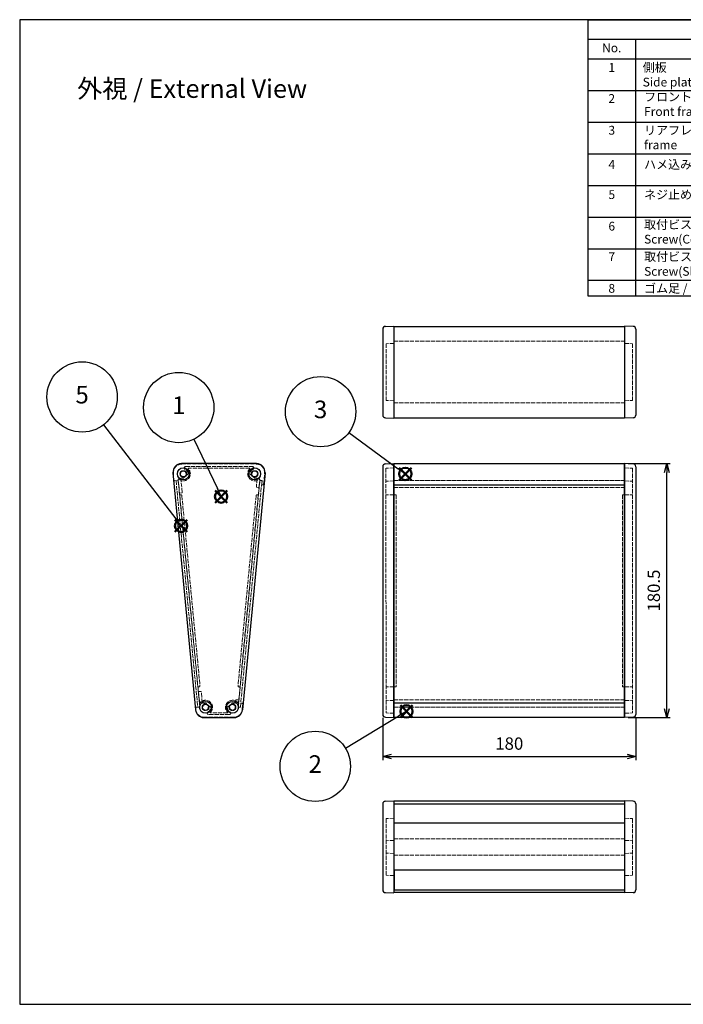
# Model space of a CAD drawing. Units: millimetres. Extents: x 1833 to 4875, y 884 to 1584.
# Drawn here: x 1833 to 2305, y 884 to 1584 of the extents above; entities that cross this region are included whole.
import ezdxf

# ---------------------------------------------------------------- set-up
doc = ezdxf.new("R2010")
doc.units = ezdxf.units.MM
doc.linetypes.add('AM_ISO02W050x2', pattern=[3.75, 3, -0.75])
doc.layers.add('AM_12', color=7, linetype='Continuous', lineweight=50, plot=False)
for name, color, linetype, lineweight in [('AM_5', 3, 'Continuous', 25), ('ネジ止メパネル0', 3, 'AM_ISO02W050x2', 13), ('側板', 7, 'Continuous', 25), ('側板0', 7, 'AM_ISO02W050x2', 13), ('ﾈｼﾞ止ﾒﾊﾟﾈﾙ', 3, 'Continuous', 25), ('ﾊﾒｺﾐﾊﾟﾈﾙ', 4, 'Continuous', 25), ('ﾊﾒｺﾐﾊﾟﾈﾙ0', 4, 'AM_ISO02W050x2', 13), ('ﾌﾛﾝﾄﾌﾚｰﾑ', 2, 'Continuous', 25), ('ﾌﾛﾝﾄﾌﾚｰﾑ0', 2, 'AM_ISO02W050x2', 13), ('ﾘﾔﾌﾚｰﾑ', 5, 'Continuous', 25), ('ﾘﾔﾌﾚｰﾑ0', 5, 'AM_ISO02W050x2', 13)]:
    doc.layers.add(name, color=color, linetype=linetype, lineweight=lineweight)
doc.styles.add('ACISOTS', font='isocp.shx', dxfattribs={"height": 1, "bigfont": 'extfont.shx'})
doc.styles.get("Standard").update_dxf_attribs({"font": 'ISOCP.SHX', "bigfont": 'EXTFONT.SHX'})
doc.dimstyles.new('AM_ISO$0', dxfattribs={"dimtxt": 3.5, "dimasz": 2.5, "dimexe": 1, "dimexo": 1, "dimgap": 1.5, "dimtad": 1, "dimdsep": 46, "dimtxsty": 'Standard', "dimblk": 'OPEN30', "dimcen": 0, "dimclrd": 3, "dimclre": 3, "dimclrt": 2, "dimadec": 0, "dimazin": 2, "dimtp": 0.1, "dimtm": 0.1, "dimtfac": 0.71, "dimtmove": 0, "dimatfit": 3, "dimldrblk": 'OPEN30', "dimfxl": 0, "dimlwd": -1, "dimlwe": -1, "dimarcsym": 0})

# ---------------------------------------------------------------- blocks, each defined once
blk = doc.blocks.new('TK-A3')
for p, q in [((359, 280), (359, 275)), ((359, 275), (403, 275))]:
    blk.add_line(p, q)
blk.add_lwpolyline([(0, 0), (403, 0), (403, 280), (0, 280)], close=True)
at = {"insert": (402.36, 276.11), "char_height": 2.5, "width": 43.0784, "attachment_point": 9}
blk.add_mtext('(文書番号：TY-34)2008.02.08', dxfattribs=at)
blk = doc.blocks.new('*S23')
at = {"layer": 'AM_12', "color": 4}
for p, q in [((2347.53, 1242.86), (2356.28, 1251.61)), ((2347.53, 1251.61), (2356.28, 1242.86))]:
    blk.add_line(p, q, dxfattribs=at)
blk.add_circle((2351.9, 1247.24), 4.38, dxfattribs=at)
blk = doc.blocks.new('*S24')
at = {"layer": 'AM_5'}
h = blk.add_hatch(color=3, dxfattribs=at)
edge = h.paths.add_edge_path(flags=0)
edge.add_arc((2351.9, 1247.24), 1.12, 0, 360)
at = {"layer": 'AM_5', "color": 3}
blk.add_line((2332.5, 1287.95), (2349.21, 1252.88), dxfattribs=at)
at = {"layer": 'AM_5', "color": 3, "linetype": 'Continuous'}
blk.add_line((2351.42, 1248.24), (2349.21, 1252.88), dxfattribs=at)
at = {"layer": 'AM_5'}
blk.add_circle((2321.75, 1310.52), 25, dxfattribs=at)
at = {"layer": 'AM_5', "color": 7, "insert": (2321.75, 1310.52), "char_height": 12.5, "attachment_point": 5}
blk.add_mtext('1', dxfattribs=at)
blk = doc.blocks.new('*S25')
at = {"layer": 'AM_12', "color": 4}
for p, q in [((2103.33, 1087.62), (2112.08, 1096.37)), ((2103.33, 1096.37), (2112.08, 1087.62))]:
    blk.add_line(p, q, dxfattribs=at)
blk.add_circle((2107.71, 1092), 4.38, dxfattribs=at)
blk = doc.blocks.new('*S26')
at = {"layer": 'AM_5'}
h = blk.add_hatch(color=3, dxfattribs=at)
edge = h.paths.add_edge_path(flags=0)
edge.add_arc((2107.71, 1092), 1.12, 0, 360)
at = {"layer": 'AM_5', "color": 3}
blk.add_line((2064.26, 1065.81), (2102.35, 1088.77), dxfattribs=at)
at = {"layer": 'AM_5', "color": 3, "linetype": 'Continuous'}
blk.add_line((2106.75, 1091.42), (2102.35, 1088.77), dxfattribs=at)
at = {"layer": 'AM_5'}
blk.add_circle((2042.85, 1052.9), 25, dxfattribs=at)
at = {"layer": 'AM_5', "color": 7, "insert": (2042.85, 1052.9), "char_height": 12.5, "attachment_point": 5}
blk.add_mtext('2', dxfattribs=at)
blk = doc.blocks.new('*S27')
at = {"layer": 'AM_12', "color": 4}
for p, q in [((2102.51, 1256.41), (2111.26, 1265.16)), ((2102.51, 1265.16), (2111.26, 1256.41))]:
    blk.add_line(p, q, dxfattribs=at)
blk.add_circle((2106.88, 1260.78), 4.38, dxfattribs=at)
blk = doc.blocks.new('*S28')
at = {"layer": 'AM_5'}
h = blk.add_hatch(color=3, dxfattribs=at)
edge = h.paths.add_edge_path(flags=0)
edge.add_arc((2106.88, 1260.78), 1.12, 0, 360)
at = {"layer": 'AM_5', "color": 3}
blk.add_line((2066.79, 1290.24), (2101.84, 1264.48), dxfattribs=at)
at = {"layer": 'AM_5', "color": 3, "linetype": 'Continuous'}
blk.add_line((2105.98, 1261.44), (2101.84, 1264.48), dxfattribs=at)
at = {"layer": 'AM_5'}
blk.add_circle((2046.64, 1305.05), 25, dxfattribs=at)
at = {"layer": 'AM_5', "color": 7, "insert": (2046.64, 1305.05), "char_height": 12.5, "attachment_point": 5}
blk.add_mtext('3', dxfattribs=at)
blk = doc.blocks.new('*S30')
at = {"layer": 'AM_12', "color": 4}
for p, q in [((2372.42, 1195.71), (2381.17, 1204.46)), ((2372.42, 1204.46), (2381.17, 1195.71))]:
    blk.add_line(p, q, dxfattribs=at)
blk.add_circle((2376.79, 1200.08), 4.38, dxfattribs=at)
blk = doc.blocks.new('_Open30')
at = {"color": 0, "linetype": 'ByBlock', "lineweight": -2}
for p, q in [((-1, 0.27), (0, 0)), ((0, 0), (-1, -0.27)), ((0, 0), (-1, 0))]:
    blk.add_line(p, q, dxfattribs=at)
blk = doc.blocks.new('*D21')
at = {"layer": 'AM_5', "color": 3, "transparency": 16777216}
for p, q in [((2090.78, 1087.31), (2090.78, 1057.31)), ((2270.78, 1087.31), (2270.78, 1057.31)), ((2097.03, 1059.81), (2264.53, 1059.81))]:
    blk.add_line(p, q, dxfattribs=at)
at = {"layer": 'Defpoints', "color": 0, "transparency": 16777216}
for p in [(2090.78, 1089.81), (2270.78, 1089.81), (2270.78, 1059.81)]:
    blk.add_point(p, dxfattribs=at)
at = {"layer": 'AM_5', "color": 3, "transparency": 16777216, "xscale": 6.25, "yscale": 6.25, "zscale": 6.25, "rotation": 180}
blk.add_blockref('_Open30', (2090.78, 1059.81), dxfattribs=at)
at = {"layer": 'AM_5', "color": 3, "transparency": 16777216, "xscale": 6.25, "yscale": 6.25, "zscale": 6.25}
blk.add_blockref('_Open30', (2270.78, 1059.81), dxfattribs=at)
at = {"layer": 'AM_5', "color": 2, "transparency": 16777216, "insert": (2180.78, 1067.93), "char_height": 8.75, "attachment_point": 5}
blk.add_mtext('180', dxfattribs=at)
blk = doc.blocks.new('*D22')
at = {"layer": 'AM_5', "color": 3, "transparency": 16777216}
for p, q in [((2265.28, 1268.12), (2295.28, 1268.12)), ((2292.78, 1093.85), (2292.78, 1261.87)), ((2265.28, 1087.6), (2295.28, 1087.6))]:
    blk.add_line(p, q, dxfattribs=at)
at = {"layer": 'Defpoints', "color": 0, "transparency": 16777216}
for p in [(2262.78, 1268.12), (2292.78, 1268.12), (2262.78, 1087.6)]:
    blk.add_point(p, dxfattribs=at)
at = {"layer": 'AM_5', "color": 3, "transparency": 16777216, "xscale": 6.25, "yscale": 6.25, "zscale": 6.25}
for p, rotation in [((2292.78, 1268.12), 90), ((2292.78, 1087.6), 270)]:
    blk.add_blockref('_Open30', p, dxfattribs=dict(at, rotation=rotation))
at = {"layer": 'AM_5', "color": 2, "transparency": 16777216, "insert": (2284.66, 1177.86), "char_height": 8.75, "attachment_point": 5, "rotation": 90}
blk.add_mtext('180.5', dxfattribs=at)
blk = doc.blocks.new('構成内容')
at = {"color": 7}
for p, q in [((-482.76, -157.23), (-482.76, 0)), ((0, 0), (0, -157.23)), ((0, -157.23), (-482.76, -157.23))]:
    blk.add_line(p, q, dxfattribs=at)
blk.add_line((-482.76, 0), (0, 0))
at = {"color": 1}
for p, q in [((-482.76, -11.11), (0, -11.11)), ((-455.76, -11.11), (-455.76, -157.23)), ((-314.7, -11.11), (-314.7, -157.23)), ((-266.7, -11.11), (-266.7, -157.23)), ((-147.02, -11.11), (-147.02, -157.23)), ((-482.76, -22.23), (0, -22.23)), ((-482.76, -40.23), (0, -40.23)), ((-482.76, -58.23), (0, -58.23)), ((-482.76, -76.23), (0, -76.23)), ((-482.76, -94.23), (0, -94.23)), ((-482.76, -112.23), (0, -112.23)), ((-482.76, -130.23), (0, -130.23)), ((-482.76, -148.23), (0, -148.23))]:
    blk.add_line(p, q, dxfattribs=at)
at = {"color": 2, "char_height": 5, "style": 'ACISOTS'}
for s, insert, width, attachment_point in [('構成内容 / Components', (-247.38, -5.56), 126.3794, 5), ('No.', (-469.26, -13.54), 23.76, 2), ('名称 / Part name', (-389.79, -13.54), 109.8182, 2), ('数量 / Pcs', (-290.31, -13.54), 48.534, 2), ('材質 / Material', (-205.89, -13.68), 142.6632, 2), ('色・表面処理 / Color・Finish', (-74.93, -13.54), 163.7847, 2), ('1', (-469.26, -24.66), 23.76, 2), ('側板\\PSide plate', (-451.67, -24.66), 109.8182, 1), ('2', (-290.31, -24.66), 48.534, 2), ('難燃性ABS樹脂 (UL94V-0 主成分)\\PABS UL94V-0', (-262.34, -24.66), 110.1156, 1), ('グレー , ブラック / シボ  \\PGray , Black', (-143.67, -24.66), 163.7847, 1), ('2', (-469.26, -42.32), 23.76, 2), ('フロントフレーム\\PFront frame', (-450.87, -41.39), 109.8182, 1), ('1', (-290.31, -41.39), 48.534, 2), ('アルミ押出材 A6063S-T5\\PExtruded aluminium A6063S-T5', (-262.34, -41.39), 110.4064, 1), ('シルバー , ブラック ・ アルマイト & クリア塗装Silver , Black ・ anodized with clear coating ', (-143.98, -42.12), 139.4692, 1), ('3', (-469.26, -60.37), 23.76, 2), ('リアフレーム                          Rear frame', (-450.87, -60.37), 109.8182, 1), ('1', (-290.31, -60.37), 48.534, 2), ('アルミ押出材 A6063S-T5\\PExtruded aluminium A6063S-T5', (-262.34, -59.39), 110.4064, 1), ('シルバー , ブラック ・ アルマイト & クリア塗装Silver , Black ・ anodized with clear coating ', (-143.98, -60.12), 139.4692, 1), ('アルミ板 A1100P t1.5\\PAliminium A1100P t1.5', (-261.57, -79.08), 105.2702, 1), ('シルバーアルマイト , ブラック塗装\\PSilver anodized , Black Painted', (-144.05, -78.37), 127.4718, 1), ('4', (-469.26, -79.83), 23.76, 2), ('ハメ込みパネル / Slide panel', (-450.87, -79.83), 109.8182, 1), ('1', (-290.31, -79.83), 48.534, 2), ('5', (-469.26, -96.99), 23.76, 2), ('ネジ止めパネル / Screwed panel', (-450.87, -96.99), 128.1848, 1), ('1', (-290.31, -96.99), 48.534, 2), ('アルミ板 A1100P t1.5\\PAliminium A1100P t1.5', (-261.56, -96.03), 109.0428, 1), ('シルバーアルマイト , ブラック塗装\\PSilver anodized , Black Painted', (-144.05, -96.37), 127.4718, 1), ('6', (-469.26, -114.95), 23.76, 2), ('取付ビス(皿 M3 x 10)   \\PScrew(Countersunk M3 - 10)', (-450.87, -114.01), 128.1848, 1), ('8', (-290.31, -114.95), 48.534, 2), ('鉄\\PSteel', (-262.34, -114.95), 110.6972, 1), ('三価黒クロメート\\PBlack trivalent chromate', (-144.05, -114.95), 123.1983, 1), ('7', (-469.26, -132.29), 23.76, 2), ('取付ビス(座付丸皿 M3 x 5)   \\PScrew(Slotted raised countersunk M3 - 5)', (-450.87, -132.29), 139.9789, 1), ('4', (-290.31, -132.29), 48.534, 2), ('鉄\\PSteel', (-262.34, -132.29), 108.9523, 1), ('ニッケルメッキ , 三価黒クロメート\\PNickel plated , Black trivalent chromate', (-144.05, -132.29), 131.2699, 1), ('8', (-469.26, -150.29), 23.76, 2), ('ゴム足 / Rubber feet', (-450.87, -150.29), 128.1848, 1), ('4', (-290.31, -150.29), 48.534, 2), ('合成ゴム / Rubber', (-262.34, -150.29), 112.1512, 1), ('ブラック / Black', (-144.05, -150.29), 116.7153, 1)]:
    blk.add_mtext(s, dxfattribs=dict(at, insert=insert, width=width, attachment_point=attachment_point))

msp = doc.modelspace()

# ---------------------------------------------------------------- hatches: boundary and pattern name
at = {"layer": 'AM_5'}
h = msp.add_hatch(color=3, dxfattribs=at)
edge = h.paths.add_edge_path(flags=0)
edge.add_arc((1947.444, 1223.882), 1.116, 54.154005, 414.154005)

# ---------------------------------------------------------------- linework, layer by layer
at = {"layer": 'AM_5', "color": 3}
msp.add_line((1892.311, 1295.689), (1943.638, 1228.84), dxfattribs=at)
at = {"layer": 'AM_5', "color": 3, "linetype": 'Continuous'}
msp.add_line((1946.765, 1224.768), (1943.638, 1228.84), dxfattribs=at)
at = {"layer": 'AM_5'}
msp.add_circle((1877.086, 1315.518), 25, dxfattribs=at)
at = {"layer": 'ネジ止メパネル0'}
for p, q in [((1945.381, 1256.055), (1943.888, 1255.912)), ((1943.888, 1255.912), (1959.284, 1095.047)), ((1945.381, 1256.055), (1960.778, 1095.19)), ((1960.778, 1095.19), (1959.284, 1095.047))]:
    msp.add_line(p, q, dxfattribs=at)
at = {"layer": '側板'}
for p, q in [((2092.711, 1365.698), (2098.781, 1365.909)), ((2098.781, 1365.909), (2098.781, 1300.439)), ((2262.781, 1365.909), (2262.781, 1300.439)), ((2268.851, 1365.698), (2262.781, 1365.909)), ((2090.781, 1363.699), (2090.781, 1302.65)), ((2270.781, 1363.699), (2270.781, 1302.65)), ((2092.711, 1300.651), (2098.781, 1300.439)), ((2268.851, 1300.651), (2262.781, 1300.439)), ((2001.144, 1268.099), (1947.674, 1268.099)), ((2092.711, 1267.907), (2098.781, 1268.119)), ((2098.781, 1087.599), (2098.781, 1268.119)), ((2268.851, 1267.907), (2262.781, 1268.119)), ((2262.781, 1087.599), (2262.781, 1268.119)), ((1941.701, 1261.531), (1957.714, 1093.031)), ((2007.118, 1261.531), (1991.105, 1093.031)), ((2090.781, 1265.908), (2090.781, 1089.81)), ((2270.781, 1265.908), (2270.781, 1089.81)), ((1963.687, 1087.599), (1985.132, 1087.599)), ((2092.711, 1087.811), (2098.781, 1087.599)), ((2268.851, 1087.811), (2262.781, 1087.599)), ((2090.781, 1026.142), (2090.781, 965.093)), ((2092.711, 1028.141), (2098.781, 1028.353)), ((2098.781, 1028.353), (2098.781, 962.882)), ((2262.781, 1028.353), (2262.781, 962.882)), ((2268.851, 1028.141), (2262.781, 1028.353)), ((2270.781, 1026.142), (2270.781, 965.093)), ((2092.711, 963.094), (2098.781, 962.882)), ((2268.851, 963.094), (2262.781, 962.882))]:
    msp.add_line(p, q, dxfattribs=at)
for centre, radius in [((1949.048, 1260.849), 4.25), ((1949.048, 1260.849), 2.25), ((1999.77, 1260.849), 4.25), ((1999.77, 1260.849), 2.25), ((1964.824, 1094.849), 4.25), ((1983.995, 1094.849), 4.25), ((1964.824, 1094.849), 2.25), ((1983.995, 1094.849), 2.25)]:
    msp.add_circle(centre, radius, dxfattribs=at)
for centre, radius, start, end in [((2092.781, 1363.699), 2, 92, 180), ((2268.781, 1363.699), 2, 0, 88), ((2092.781, 1302.65), 2, 180, 268), ((2268.781, 1302.65), 2, 272, 0), ((1947.674, 1262.099), 6, 90, 185.428577), ((2001.144, 1262.099), 6, 354.571423, 90), ((2092.781, 1265.908), 2, 92, 180), ((2268.781, 1265.908), 2, 0, 88), ((1963.687, 1093.599), 6, 185.428577, 270), ((1985.132, 1093.599), 6, 270, 354.571423), ((2092.781, 1089.81), 2, 180, 268), ((2268.781, 1089.81), 2, 272, 0), ((2092.781, 1026.142), 2, 92, 180), ((2268.781, 1026.142), 2, 0, 88), ((2092.781, 965.093), 2, 180, 268), ((2268.781, 965.093), 2, 272, 0)]:
    msp.add_arc(centre, radius, start, end, dxfattribs=at)
at = {"layer": '側板0'}
for p, q in [((2098.781, 1353.535), (2093.281, 1353.343)), ((2093.281, 1353.343), (2093.281, 1313.005)), ((2262.781, 1353.535), (2268.281, 1353.343)), ((2268.281, 1353.343), (2268.281, 1313.005)), ((2098.781, 1312.813), (2093.281, 1313.005)), ((2262.781, 1312.813), (2268.281, 1313.005)), ((1996.22, 1264.849), (1952.598, 1264.849)), ((2092.959, 1264.864), (2093.281, 1090.875)), ((2098.781, 1265.067), (2093.281, 1264.875)), ((2262.781, 1265.067), (2268.281, 1264.875)), ((2268.281, 1264.875), (2268.281, 1090.875)), ((1945.402, 1256.937), (1960.506, 1098.004)), ((2003.416, 1256.937), (1988.313, 1098.004)), ((2098.781, 1255.849), (2093.281, 1255.657)), ((2262.781, 1255.849), (2268.291, 1255.656)), ((1948.014, 1245.306), (1960.86, 1110.129)), ((2000.804, 1245.306), (1987.958, 1110.129)), ((2098.781, 1245.933), (2093.281, 1245.981)), ((2100.281, 1245.92), (2098.781, 1245.933)), ((2100.281, 1245.92), (2100.281, 1109.372)), ((2261.281, 1245.92), (2262.781, 1245.933)), ((2261.281, 1245.92), (2261.281, 1109.369)), ((2262.781, 1245.933), (2268.281, 1245.981)), ((2098.781, 1109.359), (2093.281, 1109.311)), ((2100.281, 1109.372), (2098.781, 1109.359)), ((2261.281, 1109.369), (2262.781, 1109.356)), ((2262.781, 1109.356), (2268.281, 1109.308)), ((2098.781, 1099.657), (2093.281, 1099.849)), ((2262.781, 1099.657), (2268.281, 1099.849)), ((1980.445, 1090.849), (1968.373, 1090.849)), ((2098.781, 1090.683), (2093.281, 1090.875)), ((2262.781, 1090.683), (2268.281, 1090.875)), ((2098.781, 1015.978), (2093.281, 1015.786)), ((2093.281, 1015.786), (2093.281, 975.449)), ((2262.781, 1015.978), (2268.281, 1015.786)), ((2268.281, 1015.786), (2268.281, 975.449)), ((2098.781, 1000.203), (2093.281, 1000.011)), ((2262.781, 1000.203), (2268.281, 1000.011)), ((2098.781, 991.032), (2093.281, 991.224)), ((2262.781, 991.032), (2268.281, 991.224)), ((2098.781, 975.257), (2093.281, 975.449)), ((2262.781, 975.257), (2268.281, 975.449))]:
    msp.add_line(p, q, dxfattribs=at)
for centre in [(1949.048, 1260.849), (1999.77, 1260.849), (1964.824, 1094.849), (1983.995, 1094.849)]:
    msp.add_circle(centre, 2.3, dxfattribs=at)
for centre, radius, start, end in [((1949.048, 1260.849), 5, 228.477657, 46.95092), ((1952.598, 1264.649), 0.2, 90, 226.95092), ((1999.77, 1260.849), 5, 133.04908, 311.522343), ((1996.22, 1264.649), 0.2, 313.04908, 90), ((1945.601, 1256.956), 0.2, 48.477657, 185.428577), ((2003.217, 1256.956), 0.2, 354.571423, 131.522343), ((1947.268, 1245.235), 0.75, 5.428577, 185.428577), ((2001.551, 1245.235), 0.75, 354.571423, 174.571423), ((1960.114, 1110.058), 0.75, 185.428577, 5.428577), ((1988.705, 1110.058), 0.75, 174.571423, 354.571423), ((1964.824, 1094.849), 5, 313.04908, 142.379497), ((1983.995, 1094.849), 5, 37.620503, 226.95092), ((1960.705, 1098.023), 0.2, 185.428577, 322.379497), ((1988.114, 1098.023), 0.2, 217.620503, 354.571423), ((1968.373, 1091.049), 0.2, 133.04908, 270), ((1980.445, 1091.049), 0.2, 270, 46.95092)]:
    msp.add_arc(centre, radius, start, end, dxfattribs=at)
at = {"layer": 'ﾈｼﾞ止ﾒﾊﾟﾈﾙ'}
for p, q in [((2098.881, 979.049), (2098.881, 965.096)), ((2262.681, 979.049), (2262.681, 965.096)), ((2098.881, 965.096), (2262.681, 965.096))]:
    msp.add_line(p, q, dxfattribs=at)
at = {"layer": 'ﾊﾒｺﾐﾊﾟﾈﾙ'}
for p, q in [((2098.781, 1256.376), (2098.781, 1094.676)), ((2262.781, 1256.376), (2262.781, 1094.676)), ((2098.781, 1025.982), (2098.781, 1012.447)), ((2262.781, 1025.982), (2262.781, 1012.447))]:
    msp.add_line(p, q, dxfattribs=at)
at = {"layer": 'ﾊﾒｺﾐﾊﾟﾈﾙ0'}
for p, q in [((1988.111, 1095.133), (2003.445, 1256.105)), ((1989.604, 1094.991), (2004.938, 1255.962)), ((2004.938, 1255.962), (2003.445, 1256.105)), ((2262.781, 1256.105), (2098.781, 1256.105)), ((1989.604, 1094.991), (1988.111, 1095.133)), ((2098.781, 1094.991), (2262.781, 1094.991))]:
    msp.add_line(p, q, dxfattribs=at)
at = {"layer": 'ﾌﾛﾝﾄﾌﾚｰﾑ'}
for p, q in [((2098.781, 1099.617), (2098.781, 1087.849)), ((2262.781, 1099.617), (2262.781, 1087.849)), ((2262.781, 1097.912), (2098.781, 1097.912)), ((2098.781, 1087.849), (2262.781, 1087.849)), ((2262.781, 1012.447), (2098.781, 1012.447)), ((2098.781, 1012.447), (2098.781, 979.049)), ((2262.781, 1012.447), (2262.781, 979.049)), ((2262.781, 979.049), (2098.781, 979.049))]:
    msp.add_line(p, q, dxfattribs=at)
at = {"layer": 'ﾌﾛﾝﾄﾌﾚｰﾑ0'}
for p, q in [((1961.622, 1106.199), (1960.028, 1106.059)), ((1962.529, 1098.123), (1961.839, 1106.017)), ((1960.788, 1095.084), (1959.846, 1105.843)), ((1986.289, 1098.123), (1986.457, 1100.04)), ((1988.267, 1100.082), (1986.673, 1100.222)), ((1988.031, 1095.084), (1988.449, 1099.865)), ((2262.781, 1100.222), (2098.781, 1100.222)), ((1957.93, 1093.326), (1957.843, 1094.324)), ((1958.297, 1094.866), (1960.788, 1095.084)), ((1964.976, 1097.849), (1962.828, 1097.849)), ((1964.976, 1097.849), (1962.828, 1097.849)), ((1965.458, 1097.215), (1965.459, 1097.219)), ((1983.477, 1097.349), (1983.477, 1097.349)), ((1985.99, 1097.849), (1983.977, 1097.849)), ((1988.031, 1095.084), (1989.674, 1094.94)), ((1989.674, 1094.94), (1989.918, 1097.729)), ((1990.135, 1097.911), (1990.783, 1097.854)), ((1990.888, 1093.326), (1991.237, 1097.313)), ((2262.781, 1094.94), (2098.781, 1094.94)), ((1984.911, 1087.849), (1963.907, 1087.849)), ((1981.776, 1089.649), (1967.042, 1089.649)), ((2098.781, 1001.458), (2262.781, 1001.458)), ((2098.781, 989.777), (2262.781, 989.777))]:
    msp.add_line(p, q, dxfattribs=at)
for centre, radius, start, end in [((1960.046, 1105.86), 0.2, 95, 185), ((1961.64, 1106), 0.2, 5, 95), ((1986.656, 1100.022), 0.2, 85, 175), ((1988.25, 1099.883), 0.2, 355, 85), ((1958.341, 1094.368), 0.5, 95, 185), ((1963.907, 1093.849), 6, 185, 270), ((1962.828, 1098.149), 0.3, 185, 270), ((1964.824, 1094.849), 2, 86.536959, 356.919987), ((1964.975, 1097.344), 0.5, 266.536959, 345), ((1964.976, 1097.349), 0.5, 345, 90), ((1964.824, 1094.849), 3.75, 297.845476, 356.59152), ((1967.719, 1094.693), 0.9, 106.676023, 176.919987), ((1967.669, 1094.679), 0.9, 356.59152, 103.323977), ((1981.15, 1094.679), 0.9, 76.676023, 183.40848), ((1983.995, 1094.849), 3.75, 183.40848, 242.154524), ((1981.099, 1094.693), 0.9, 3.080013, 73.323977), ((1983.995, 1094.849), 2, 183.080013, 90.404239), ((1983.977, 1097.349), 0.5, 90, 180), ((1983.977, 1097.349), 0.5, 180, 270.404239), ((1984.911, 1093.849), 6, 270, 355), ((1985.99, 1098.149), 0.3, 270, 355), ((1990.118, 1097.712), 0.2, 85, 175), ((1990.739, 1097.356), 0.5, 355, 85), ((1967.042, 1090.649), 1, 117.845476, 270), ((1981.776, 1090.649), 1, 270, 62.154524)]:
    msp.add_arc(centre, radius, start, end, dxfattribs=at)
at = {"layer": 'ﾘﾔﾌﾚｰﾑ'}
for p, q in [((2098.781, 1365.626), (2262.781, 1365.626)), ((2098.781, 1365.626), (2098.781, 1300.722)), ((2262.781, 1365.626), (2262.781, 1300.722)), ((2098.781, 1300.722), (2262.781, 1300.722)), ((2262.781, 1267.849), (2098.781, 1267.849)), ((2098.781, 1267.849), (2098.781, 1251.406)), ((2262.781, 1267.849), (2262.781, 1251.406)), ((2098.781, 1252.948), (2262.781, 1252.948)), ((2262.781, 1028.07), (2098.781, 1028.07)), ((2098.781, 1028.07), (2098.781, 1025.982)), ((2262.781, 1025.982), (2098.781, 1025.982)), ((2262.781, 1028.07), (2262.781, 1025.982)), ((2098.881, 975.576), (2098.781, 975.576)), ((2262.681, 975.576), (2262.781, 975.576)), ((2098.781, 967.483), (2098.781, 963.165)), ((2262.781, 967.483), (2262.781, 963.165)), ((2262.781, 963.165), (2098.781, 963.165))]:
    msp.add_line(p, q, dxfattribs=at)
at = {"layer": 'ﾘﾔﾌﾚｰﾑ0'}
for p, q in [((2098.781, 1355.138), (2262.781, 1355.138)), ((2098.781, 1311.21), (2262.781, 1311.21)), ((1947.957, 1267.849), (2000.861, 1267.849)), ((1942.412, 1256.393), (1941.98, 1261.326)), ((1949.701, 1264.927), (1949.701, 1265.049)), ((1950.701, 1266.049), (1998.118, 1266.049)), ((1999.118, 1264.927), (1999.118, 1265.049)), ((2006.145, 1253.404), (2006.839, 1261.326)), ((1942.953, 1255.938), (1945.444, 1256.156)), ((1945.444, 1256.156), (1946.211, 1247.39)), ((1948.203, 1247.564), (1947.332, 1257.523)), ((1949.201, 1257.849), (1947.631, 1257.849)), ((1949.682, 1258.483), (1949.684, 1258.478)), ((1999.136, 1258.483), (1999.135, 1258.478)), ((1999.618, 1257.849), (2001.188, 1257.849)), ((2001.487, 1257.523), (2000.964, 1251.549)), ((2003.375, 1256.156), (2002.956, 1251.374)), ((2003.375, 1256.156), (2005.018, 1256.012)), ((2004.774, 1253.223), (2005.018, 1256.012)), ((2004.956, 1253.006), (2005.604, 1252.95)), ((2098.781, 1256.156), (2262.781, 1256.156)), ((1946.427, 1247.208), (1948.021, 1247.347)), ((2001.146, 1251.332), (2002.74, 1251.192)), ((2098.781, 1251.192), (2262.781, 1251.192))]:
    msp.add_line(p, q, dxfattribs=at)
for centre, radius, start, end in [((1947.957, 1261.849), 6, 90, 185), ((2000.861, 1261.849), 6, 355, 90), ((1949.048, 1260.849), 2, 1.60155, 273.463041), ((1950.701, 1265.049), 1, 90, 180), ((1950.701, 1264.927), 1, 180, 247.944291), ((1949.048, 1260.849), 3.4, 2.920213, 67.944291), ((1951.847, 1260.927), 0.8, 181.60155, 247.479185), ((1951.645, 1260.981), 0.8, 262.520815, 2.920213), ((1997.173, 1260.981), 0.8, 177.079787, 277.479185), ((1999.77, 1260.849), 3.4, 112.055709, 177.079787), ((1996.971, 1260.927), 0.8, 292.520815, 358.39845), ((1999.77, 1260.849), 2, 266.536959, 178.39845), ((1998.118, 1265.049), 1, 0, 90), ((1998.118, 1264.927), 1, 292.055709, 0), ((1942.91, 1256.436), 0.5, 185, 275), ((1947.631, 1257.549), 0.3, 90, 185), ((1949.199, 1258.353), 0.5, 15, 93.463041), ((1949.201, 1258.349), 0.5, 270, 15), ((1999.618, 1258.349), 0.5, 165, 270), ((1999.619, 1258.353), 0.5, 86.536959, 165), ((2001.188, 1257.549), 0.3, 355, 90), ((2004.974, 1253.205), 0.2, 175, 265), ((2005.647, 1253.448), 0.5, 265, 355), ((1946.41, 1247.407), 0.2, 185, 275), ((1948.004, 1247.546), 0.2, 275, 5), ((2001.163, 1251.531), 0.2, 175, 265), ((2002.757, 1251.392), 0.2, 265, 355)]:
    msp.add_arc(centre, radius, start, end, dxfattribs=at)

# ---------------------------------------------------------------- block references
at = {"lineweight": 0, "xscale": 2.5, "yscale": 2.5, "zscale": 2.5}
msp.add_blockref('TK-A3', (1832.717, 883.717), dxfattribs=at)
at = {"xscale": 1.25, "yscale": 1.25, "zscale": 1.25}
msp.add_blockref('構成内容', (2840.217, 1583.717), dxfattribs=at)
at = {"layer": 'AM_12'}
for name, p in [('*S27', (0, 0)), ('*S23', (-375.956, -2.514)), ('*S30', (-429.346, 23.798)), ('*S25', (0, 0))]:
    msp.add_blockref(name, p, dxfattribs=at)
at = {"layer": 'AM_5'}
for name, p in [('*S24', (-375.956, -2.514)), ('*S28', (0, 0)), ('*S26', (0, 0))]:
    msp.add_blockref(name, p, dxfattribs=at)

# ---------------------------------------------------------------- texts
at = {"layer": 'AM_5', "color": 2, "insert": (1955.316, 1534.707), "char_height": 13.125, "attachment_point": 5}
msp.add_mtext('{\\fMS Gothic|b0|i0|c128|p49;\\C0;外視 / External View}', dxfattribs=at)
at = {"layer": 'AM_5', "color": 7, "insert": (1877.086, 1315.518), "char_height": 12.5, "attachment_point": 5, "rotation": 0.544106}
msp.add_mtext('5', dxfattribs=at)

# ---------------------------------------------------------------- dimensions: what is measured, and where the dimension line sits
at = {"layer": 'AM_5'}
for base, p1, p2, angle, override, picture, middle in [((2292.781, 1268.119), (2262.781, 1087.599), (2262.781, 1268.119), 90, {"dimscale": 2.5, "dimdec": 1, "dimpost": ''}, '*D22', (2284.656, 1177.859)), ((2270.781, 1059.81), (2090.781, 1089.81), (2270.781, 1089.81), 0, {"dimscale": 2.5, "dimpost": ''}, '*D21', (2180.781, 1067.935))]:
    dim = msp.add_linear_dim(base=base, p1=p1, p2=p2, angle=angle, dimstyle='AM_ISO$0', override=override, dxfattribs=at)
    dim.commit()
    dim.dimension.update_dxf_attribs({"geometry": picture, "text_midpoint": middle})

doc.saveas('drawing.dxf')
